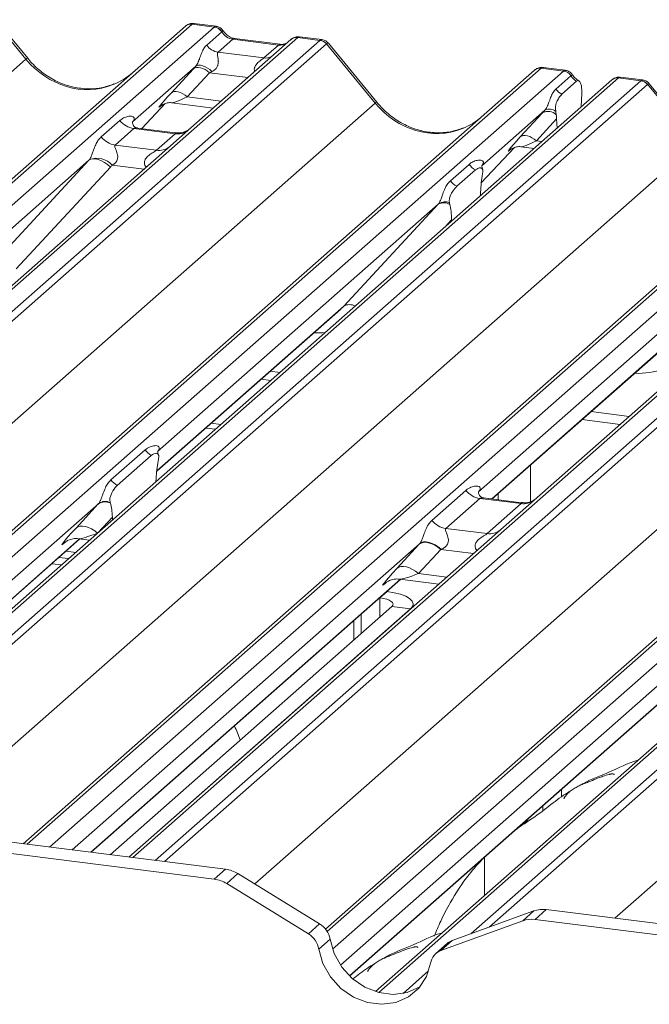
# Paper-space layout 'Blatt2' of a CAD drawing. Units: millimetres. Extents: x 5 to 415, y 5 to 292.
# Drawn here: x 340 to 344, y 196 to 202 of the extents above; entities that cross this region are included whole.
import ezdxf

# ---------------------------------------------------------------- set-up
doc = ezdxf.new("R2010")
doc.units = ezdxf.units.MM

psp = doc.layouts.new('Blatt2')

# ---------------------------------------------------------------- linework, layer by layer
at = {"color": 7, "linetype": 'Continuous', "lineweight": 15}
for p, q in [((340.30878, 201.37672), (340.00765, 201.74328)), ((340.31921, 201.38155), (340.01877, 201.74726)), ((337.31071, 198.06601), (341.29593, 201.58064)), ((341.29593, 201.58064), (341.29626, 201.58093)), ((341.47472, 201.57538), (341.33727, 201.59269)), ((341.48598, 201.58006), (341.34934, 201.59727)), ((341.47472, 201.57538), (341.47613, 201.57652)), ((341.42838, 201.4638), (341.52149, 201.54591)), ((341.52196, 201.5463), (341.52149, 201.54591)), ((341.99303, 201.5114), (341.99166, 201.51025)), ((342.12911, 201.49293), (341.99166, 201.51025)), ((342.14047, 201.4976), (342.00383, 201.51482)), ((341.95032, 201.4982), (341.32921, 200.95043)), ((341.58932, 201.49967), (341.49854, 201.4196)), ((341.87241, 201.464), (341.58932, 201.49967)), ((341.88413, 201.46863), (341.60104, 201.5043)), ((341.60166, 201.5042), (341.60104, 201.5043)), ((341.78162, 201.38394), (341.87241, 201.464)), ((341.88413, 201.46863), (341.88329, 201.4687)), ((341.95164, 201.49931), (341.94952, 201.49749)), ((342.47192, 201.10419), (342.1708, 201.47075)), ((342.48236, 201.10902), (342.18192, 201.47473)), ((341.49854, 201.4196), (341.78162, 201.38394)), ((341.36014, 201.33239), (340.96846, 200.98695)), ((339.12063, 197.48196), (343.45908, 201.30811)), ((341.20766, 201.16652), (341.34551, 201.31654)), ((341.44551, 201.29251), (341.30766, 201.14249)), ((343.45908, 201.30811), (343.4594, 201.3084)), ((343.63786, 201.30284), (343.50042, 201.32016)), ((343.64913, 201.30753), (343.51248, 201.32474)), ((343.59152, 201.19127), (343.68463, 201.27338)), ((343.63786, 201.30284), (343.63927, 201.30399)), ((343.68511, 201.27377), (343.68463, 201.27338)), ((343.93807, 201.24776), (339.17665, 197.04858)), ((343.62743, 201.15841), (343.71877, 201.23896)), ((343.94458, 201.25245), (343.93849, 201.24778)), ((343.97941, 201.25981), (343.98207, 201.26189)), ((344.11686, 201.2425), (343.97941, 201.25981)), ((344.12823, 201.24717), (343.99187, 201.26435)), ((344.45968, 200.85376), (344.15856, 201.22031)), ((344.47011, 200.85858), (344.16967, 201.2243)), ((343.75132, 201.16642), (343.74803, 201.08016)), ((341.02598, 200.94613), (341.17108, 201.10086)), ((341.14662, 201.08821), (341.15179, 201.09324)), ((341.21158, 201.10549), (341.46835, 201.07314)), ((340.29235, 196.51185), (345.44683, 201.05768)), ((343.52329, 201.05986), (343.1316, 200.71442)), ((343.37081, 200.89399), (343.50866, 201.04401)), ((343.59328, 201.03196), (343.59067, 201.05184)), ((340.77454, 200.89431), (340.8903, 200.9964)), ((346.10122, 200.97523), (340.94674, 196.42941)), ((340.97235, 200.99157), (340.96881, 200.98782)), ((343.5955, 201.00566), (343.47081, 200.86996)), ((343.5955, 201.00566), (343.59866, 200.94843)), ((340.97745, 200.94614), (340.86169, 200.84405)), ((341.23293, 200.91395), (340.97745, 200.94614)), ((341.23348, 200.91999), (340.99996, 200.94941)), ((341.11718, 200.81186), (341.23293, 200.91395)), ((341.32921, 200.95043), (341.20374, 200.83978)), ((341.20374, 200.83978), (339.32181, 199.18007)), ((340.86169, 200.84405), (341.11718, 200.81186)), ((342.16441, 195.98261), (347.60998, 200.78515)), ((343.12858, 200.60902), (343.33422, 200.82833)), ((343.30976, 200.81567), (343.31493, 200.82071)), ((343.37473, 200.83296), (343.45611, 200.82271)), ((340.6988, 200.74914), (338.96086, 199.21642)), ((340.11377, 200.11739), (340.6988, 200.74914)), ((342.93768, 200.62178), (343.05344, 200.72387)), ((343.1355, 200.71903), (343.13196, 200.71528)), ((340.8325, 200.70719), (340.24747, 200.07544)), ((342.97679, 200.58798), (343.09255, 200.69007)), ((343.13691, 200.6669), (343.1343, 200.65148)), ((343.12399, 200.5298), (343.12414, 200.53799)), ((342.86194, 200.47661), (341.124, 198.94389)), ((342.27691, 199.84486), (342.86194, 200.47661)), ((342.93504, 200.47575), (342.93242, 200.48656)), ((342.94535, 200.37226), (342.94519, 200.38017)), ((344.8497, 200.22617), (343.11176, 198.69345)), ((341.1183, 198.82115), (342.25684, 199.82525)), ((343.19542, 198.64953), (344.24459, 199.57481)), ((341.7657, 199.39211), (341.82543, 199.38458)), ((343.75346, 199.14167), (343.98857, 199.11205)), ((341.42237, 199.08932), (341.4821, 199.08179)), ((341.45552, 199.11855), (341.51524, 199.11102)), ((340.83503, 198.76742), (341.04604, 198.95351)), ((340.87414, 198.73362), (341.08514, 198.91971)), ((341.12801, 198.88832), (341.1271, 198.88345)), ((343.43342, 198.85943), (343.43342, 198.63325)), ((341.11391, 198.75708), (341.11487, 198.77622)), ((342.82279, 198.51699), (343.03379, 198.70307)), ((343.12094, 198.65281), (342.90994, 198.46672)), ((343.37643, 198.62062), (343.12094, 198.65281)), ((343.37697, 198.62665), (343.14383, 198.65603)), ((343.19956, 198.64901), (343.19956, 198.65319)), ((343.23271, 198.64483), (343.23271, 198.68242)), ((340.61892, 198.46945), (340.75677, 198.61946)), ((340.83218, 198.62336), (340.83127, 198.62662)), ((343.16543, 198.43453), (343.37643, 198.62062)), ((340.84537, 198.52025), (340.8444, 198.53768)), ((342.90994, 198.46672), (343.16543, 198.43453)), ((339.17665, 197.10878), (340.64309, 198.40205)), ((340.63665, 198.40286), (340.70281, 198.39453)), ((340.54771, 198.37807), (340.5546, 198.38479)), ((342.60668, 198.21901), (342.74453, 198.36903)), ((342.87786, 198.33699), (342.74001, 198.18697)), ((340.51296, 198.28729), (340.57268, 198.27977)), ((340.55715, 198.32627), (340.61688, 198.31874)), ((340.46876, 198.24832), (340.52849, 198.24079)), ((340.71162, 196.45903), (342.63084, 198.15162)), ((345.41379, 198.18873), (342.47293, 195.59513)), ((342.6244, 198.15243), (342.86596, 198.122)), ((342.53546, 198.12764), (342.54235, 198.13435)), ((342.50071, 198.03686), (342.50158, 198.03675)), ((342.50158, 198.03675), (342.54577, 198.07573)), ((342.54491, 198.07583), (342.54577, 198.07573)), ((340.82941, 196.44419), (342.57431, 197.98304)), ((340.94634, 196.42946), (342.69123, 197.96831)), ((342.57431, 197.98304), (342.69123, 197.96831)), ((342.70738, 197.98215), (342.70738, 197.99777)), ((342.38465, 197.9345), (342.38465, 197.81578)), ((342.31332, 195.69134), (344.79399, 197.87909)), ((342.34045, 197.89552), (342.34045, 197.7768)), ((343.62665, 196.80357), (343.62665, 196.84959)), ((339.35204, 196.63032), (341.54502, 196.35403)), ((339.28243, 196.56893), (341.47541, 196.29264)), ((343.14973, 196.19201), (343.14973, 196.42899)), ((341.47541, 196.29264), (341.54502, 196.35403)), ((341.62161, 196.32663), (341.55201, 196.26525)), ((342.12791, 196.01513), (341.62161, 196.32663)), ((342.0583, 195.95374), (341.55201, 196.26525)), ((343.45498, 196.09565), (342.94868, 195.91172)), ((343.38537, 196.03426), (343.45498, 196.09565)), ((343.53157, 196.10375), (343.46196, 196.04236)), ((343.53157, 196.10375), (345.72455, 195.82746)), ((342.0583, 195.95374), (342.12791, 196.01513)), ((343.38537, 196.03426), (342.87908, 195.85033)), ((343.46196, 196.04236), (345.65494, 195.76607)), ((342.19221, 195.92022), (342.1226, 195.85884)), ((342.91706, 195.89302), (342.84746, 195.83163)), ((342.94868, 195.91172), (342.87908, 195.85033))]:
    psp.add_line(p, q, dxfattribs=at)
at = {"color": 8, "linetype": 'Continuous', "lineweight": 15}
for p, q in [((341.33727, 201.59269), (337.33493, 198.06296)), ((337.45494, 198.03027), (341.47472, 201.57538)), ((341.99166, 201.51025), (337.59067, 197.62894)), ((337.66239, 197.55366), (342.12911, 201.49293)), ((342.17045, 201.47046), (337.69889, 197.52692)), ((335.48001, 197.11815), (340.30878, 201.37672)), ((343.50042, 201.32016), (339.13252, 197.46804)), ((339.17531, 197.36724), (343.63786, 201.30284)), ((341.68315, 201.26257), (341.44551, 201.29251)), ((343.97941, 201.25981), (339.17665, 197.02417)), ((339.17665, 196.88564), (344.11686, 201.2425)), ((344.1582, 201.22003), (339.17667, 196.82673)), ((343.98207, 201.26189), (343.99187, 201.26433)), ((341.30766, 201.14249), (341.51707, 201.11611)), ((338.78651, 197.85396), (342.47192, 201.10419)), ((341.02587, 200.94614), (341.17089, 201.10081)), ((341.14797, 201.0894), (341.14662, 201.08821)), ((345.48817, 201.06973), (340.31656, 196.5088)), ((340.45401, 196.49148), (345.62562, 201.05241)), ((346.14256, 200.98728), (340.97095, 196.42635)), ((341.1084, 196.40904), (346.28001, 200.96997)), ((346.32135, 200.9475), (341.16686, 196.40167)), ((339.63091, 196.59518), (344.45968, 200.85376)), ((343.47081, 200.86996), (343.50483, 200.86568)), ((347.65132, 200.7972), (342.17487, 195.96743)), ((342.20766, 195.85781), (347.78876, 200.77988)), ((343.1286, 200.60918), (343.33404, 200.82827)), ((343.31112, 200.81687), (343.30976, 200.81567)), ((341.03984, 200.69523), (340.84305, 200.72002)), ((348.30571, 200.71475), (342.49383, 195.58916)), ((343.06428, 195.95372), (348.44315, 200.69744)), ((348.48449, 200.67497), (343.1779, 195.99499)), ((341.72585, 196.2625), (346.62283, 200.58123)), ((342.94519, 200.38017), (342.90453, 200.33626)), ((343.9572, 196.05012), (348.78597, 200.3087)), ((341.11852, 198.82325), (342.27691, 199.84486)), ((343.19353, 198.64977), (344.26467, 199.59442)), ((341.82176, 199.44155), (341.88149, 199.43402)), ((343.80952, 199.19112), (344.04463, 199.16149)), ((340.75948, 198.62241), (339.17665, 197.22648)), ((340.8444, 198.53768), (340.75579, 198.44125)), ((339.17665, 197.11068), (340.6412, 198.40229)), ((340.55081, 198.38081), (340.54771, 198.37807)), ((342.74724, 198.37198), (340.59484, 196.47374)), ((343.08075, 198.31143), (342.87786, 198.33699)), ((340.70973, 196.45927), (342.62895, 198.15186)), ((342.74001, 198.18697), (342.91468, 198.16497)), ((344.91039, 198.09945), (342.25662, 195.75904)), ((342.53857, 198.13038), (342.53546, 198.12764)), ((342.50158, 198.03675), (342.50158, 197.9189)), ((342.69123, 197.96791), (342.69123, 197.96831)), ((342.31229, 195.69234), (344.7921, 197.87933)), ((343.50972, 196.74647), (343.50972, 196.71655)), ((342.64511, 195.58404), (342.80281, 195.72312))]:
    psp.add_line(p, q, dxfattribs=at)
at = {"color": 8, "linetype": 'Continuous', "lineweight": 15, "flags": 128}
for points in [[(341.60104, 201.5043), (341.59621, 201.50382), (341.58932, 201.49967)], [(341.88329, 201.4687), (341.8793, 201.46815), (341.87241, 201.464)]]:
    psp.add_lwpolyline(points, dxfattribs=at)
at = {"color": 7, "linetype": 'Continuous', "lineweight": 15, "flags": 128}
for points in [[(341.44551, 201.29251), (341.43199, 201.30319), (341.41781, 201.31209), (341.40346, 201.31892), (341.38942, 201.32343), (341.37617, 201.32548), (341.36418, 201.32498), (341.35384, 201.32197), (341.34551, 201.31654)], [(341.46045, 201.29948), (341.44676, 201.31128), (341.43235, 201.32144), (341.41776, 201.32958), (341.40351, 201.33538), (341.39016, 201.33863), (341.3782, 201.33922), (341.36807, 201.33711), (341.36014, 201.33239)], [(341.30766, 201.14249), (341.29414, 201.15317), (341.27996, 201.16208), (341.2656, 201.1689), (341.25156, 201.17341), (341.23832, 201.17546), (341.22632, 201.17496), (341.21599, 201.17195), (341.20766, 201.16652)], [(343.47081, 200.86996), (343.45729, 200.88064), (343.44311, 200.88955), (343.42875, 200.89637), (343.41471, 200.90088), (343.40147, 200.90293), (343.38947, 200.90243), (343.37913, 200.89942), (343.37081, 200.89399)], [(340.8325, 200.70719), (340.81429, 200.7227), (340.79513, 200.73598), (340.77571, 200.74654), (340.75677, 200.75399), (340.73898, 200.75807), (340.72302, 200.7586), (340.70945, 200.75559), (340.6988, 200.74914)], [(340.75226, 198.43741), (340.73423, 198.45164), (340.71532, 198.46352), (340.69618, 198.47261), (340.67746, 198.47863), (340.6598, 198.48136), (340.64381, 198.4807), (340.63002, 198.47668), (340.61892, 198.46945)], [(342.87786, 198.33699), (342.85984, 198.35123), (342.84093, 198.3631), (342.82179, 198.3722), (342.80307, 198.37822), (342.78541, 198.38094), (342.76941, 198.38029), (342.75563, 198.37627), (342.74453, 198.36903)], [(342.88067, 198.33805), (342.86261, 198.35254), (342.84365, 198.36468), (342.82446, 198.37407), (342.80569, 198.38035), (342.788, 198.38334), (342.77201, 198.3829), (342.75826, 198.37907), (342.74724, 198.37198)], [(342.74001, 198.18697), (342.72198, 198.20121), (342.70308, 198.21308), (342.68394, 198.22218), (342.66522, 198.2282), (342.64756, 198.23092), (342.63156, 198.23027), (342.61778, 198.22625), (342.60668, 198.21901)], [(342.57431, 197.98304), (342.58068, 197.99093), (342.58232, 197.99908), (342.57915, 198.00718), (342.57131, 198.01492), (342.55909, 198.022), (342.54296, 198.02815), (342.52354, 198.03313), (342.50158, 198.03675)], [(342.69123, 197.96831), (342.70398, 197.98409), (342.70726, 198.00038), (342.70093, 198.01658), (342.68524, 198.03206), (342.6608, 198.04622), (342.62853, 198.05852), (342.58969, 198.06848), (342.54577, 198.07573)], [(343.37853, 196.63116), (343.38321, 196.63116), (343.40464, 196.64476), (343.41956, 196.66696)], [(342.19221, 195.92022), (342.21794, 195.83059), (342.26453, 195.7477), (342.32893, 195.67696), (342.40697, 195.62297), (342.49355, 195.58923), (342.58304, 195.57796), (342.66962, 195.58987), (342.74765, 195.62421), (342.74908, 195.6251)], [(342.1226, 195.85884), (342.14834, 195.7692), (342.19492, 195.68632), (342.25933, 195.61557), (342.33736, 195.56158), (342.42394, 195.52785), (342.51344, 195.51657), (342.60002, 195.52849), (342.67805, 195.56282), (342.74245, 195.61733), (342.78904, 195.68848), (342.81478, 195.77163)]]:
    psp.add_lwpolyline(points, dxfattribs=at)
at = {"color": 7, "linetype": 'Continuous', "lineweight": 15}
for centre, radius, start, end in [((341.32988, 201.54112), 0.0521, 81.841587, 130.661207), ((341.33138, 201.54025), 0.05374, 82.627645, 130.810808), ((341.46515, 201.50833), 0.06773, 33.707136, 81.875866), ((341.46589, 201.51112), 0.0662, 32.109497, 81.102375), ((341.98621, 201.45772), 0.05411, 82.763885, 129.737753), ((341.51289, 201.52018), 0.10159, 213.707136, 261.875866), ((342.11986, 201.42665), 0.06692, 40.895791, 82.058156), ((342.12026, 201.42894), 0.06559, 39.593999, 81.334257), ((343.49302, 201.26859), 0.0521, 81.841587, 130.661207), ((343.49452, 201.26772), 0.05374, 82.627645, 130.810808), ((343.62829, 201.2358), 0.06773, 33.707136, 81.875866), ((343.62903, 201.23858), 0.0662, 32.109497, 81.102375), ((343.97511, 201.20835), 0.05399, 82.595888, 124.97484), ((344.10762, 201.17622), 0.06692, 40.895791, 82.058156), ((344.10801, 201.17851), 0.06559, 39.593999, 81.334257), ((343.67866, 201.25044), 0.10532, 214.177792, 240.898203), ((343.54259, 200.97917), 0.07318, 46.163484, 117.621336), ((343.55084, 201.00427), 0.06205, 50.067901, 116.362093), ((340.99621, 201.07936), 0.13453, 218.068909, 261.983803), ((340.88045, 200.97727), 0.13453, 218.068909, 261.983803), ((340.74824, 200.63338), 0.12843, 42.423523, 111.043556), ((343.16314, 200.81127), 0.14026, 218.542707, 239.778569), ((343.04739, 200.70918), 0.14026, 218.542707, 239.778569), ((342.89779, 200.41606), 0.07036, 58.030424, 120.624089), ((342.90437, 200.42015), 0.07209, 67.097312, 122.845721), ((341.15574, 199.0409), 0.14026, 218.542707, 239.778569), ((340.94473, 198.85481), 0.14026, 218.542707, 239.778569), ((343.1397, 198.78603), 0.13453, 218.068909, 261.983803), ((340.79773, 198.55843), 0.0735, 62.050872, 123.863687), ((340.79895, 198.56356), 0.07086, 62.867785, 123.845985), ((342.9287, 198.59994), 0.13453, 218.068909, 261.983803), ((341.51991, 196.16306), 0.19261, 58.127316, 82.508797), ((341.4503, 196.10168), 0.19261, 58.127316, 82.508797), ((343.51003, 195.94116), 0.16401, 82.454654, 109.615134), ((342.0554, 195.89677), 0.1388, 9.72775, 58.508212), ((343.44043, 195.87977), 0.16401, 82.454654, 109.615134), ((341.98579, 195.83538), 0.1388, 9.72775, 58.508212), ((342.98215, 195.81906), 0.09852, 109.861017, 131.350433), ((342.91342, 195.75665), 0.09978, 110.135242, 171.368459)]:
    psp.add_arc(centre, radius, start, end, dxfattribs=at)
at = {"color": 8, "linetype": 'Continuous', "lineweight": 15}
for centre, radius, start, end in [((341.98418, 201.45898), 0.05182, 81.699284, 130.80351), ((341.79256, 201.46294), 0.07975, 262.120357, 299.058871), ((340.31968, 201.36688), 0.01469, 91.878842, 137.912896), ((343.97196, 201.20845), 0.0519, 81.74259, 130.760204), ((342.48283, 201.09435), 0.01469, 91.878842, 137.912896), ((341.24773, 201.01758), 0.10468, 261.872549, 305.155673), ((341.13199, 200.91532), 0.10451, 261.851592, 306.41352), ((342.3124, 199.78578), 0.06892, 59.331432, 120.989668), ((343.39097, 198.72515), 0.10553, 262.078208, 306.186904), ((343.17997, 198.53906), 0.10553, 262.078208, 306.186904)]:
    psp.add_arc(centre, radius, start, end, dxfattribs=at)
at = {"color": 7, "linetype": 'Continuous', "lineweight": 15}
for centre, major_axis, ratio, start_param, end_param in [((341.30804, 201.50799), (0.04028, 0.08923), 0.2037766, 0.3932915, 0.424031), ((341.59629, 201.5942), (-0.02083, 0.09324), 0.9166501, 1.8962061, 2.8232815), ((342.15834, 201.40086), (-0.02136, 0.09622), 0.4021298, 0.1876688, 0.2184083), ((342.19968, 201.43732), (-0.02923, 0.03315), 0.3333333, 6.2524458, 6.2831853), ((341.43164, 201.39646), (0.16131, 0.1686), 0.0346325, 1.9934981, 2.0974605), ((340.6551, 201.68215), (-0.22447, 0.44987), 0.9134149, 3.0679172, 3.3798879), ((341.49882, 201.33118), (0.15076, 0.07498), 0.0700816, 4.3164007, 4.4203631), ((343.47118, 201.23546), (0.04028, 0.08923), 0.2037766, 0.3932915, 0.424031), ((343.75943, 201.32167), (-0.02083, 0.09324), 0.9166501, 1.8962061, 2.4220804), ((344.14609, 201.15043), (-0.02136, 0.09622), 0.4021298, 0.1876688, 0.2184083), ((344.18743, 201.18688), (-0.02923, 0.03315), 0.3333333, 6.2524458, 6.2831853), ((341.29379, 201.24644), (0.16131, 0.1686), 0.0346325, 2.0974605, 3.5286305), ((342.81824, 201.40962), (-0.22447, 0.44987), 0.9134149, 3.0679172, 3.3798879), ((343.59479, 201.12393), (0.16131, 0.1686), 0.0346325, 1.9934981, 2.0974605), ((343.56268, 200.96441), (0.00319, 0.13695), 0.2442911, 5.0240298, 5.233867), ((340.9259, 201.03244), (-0.02296, 0.05877), 0.9167705, 3.5520713, 3.6545389), ((343.45693, 200.97391), (0.16131, 0.1686), 0.0346325, 2.0974605, 3.5286305), ((340.65178, 200.79069), (0.04862, -0.03969), 0.822402, 6.2356576, 6.3381252), ((340.69591, 200.83578), (0.13347, -0.13185), 0.863409, 0.027867, 0.1303346), ((343.08905, 200.75991), (-0.02296, 0.05877), 0.9167705, 3.5520713, 3.6545389), ((343.16828, 200.57075), (0.01178, 0.18925), 0.2255353, 1.1441952, 1.7587699), ((342.81492, 200.51816), (0.04862, -0.03969), 0.822402, 6.2356576, 6.3381252), ((342.90106, 200.33508), (0.00765, 0.18562), 0.2349727, 4.9674383, 5.582013), ((342.00225, 200.10072), (0.27205, -0.25865), 0.8568657, 6.2078067, 6.2950732), ((341.15864, 198.79841), (0.01535, 0.19235), 0.2188704, 1.1303753, 1.7038818), ((340.85726, 198.7127), (0.18819, 0.1967), 0.0346325, 2.0805312, 2.0974605), ((340.80064, 198.48269), (0.00426, 0.1826), 0.2442911, 5.0240298, 5.5975363), ((340.7194, 198.56268), (0.18819, 0.1967), 0.0346325, 2.0974605, 3.5286305), ((342.84501, 198.46227), (0.18819, 0.1967), 0.0346325, 2.0805312, 2.0974605), ((342.93458, 198.37523), (0.17478, 0.07157), 0.0786774, 4.3498573, 4.3667866), ((342.70716, 198.31225), (0.18819, 0.1967), 0.0346325, 2.0974605, 3.5286305)]:
    psp.add_ellipse(centre, major_axis=major_axis, ratio=ratio, start_param=start_param, end_param=end_param, dxfattribs=at)
at = {"color": 8, "linetype": 'Continuous', "lineweight": 15}
for centre, major_axis, ratio, start_param, end_param in [((341.34938, 201.50278), (-0.00182, 0.09459), 0.3598817, 6.2308324, 6.56146), ((341.87938, 201.55854), (-0.02083, 0.09324), 0.9166501, 2.8232815, 3.3981516), ((342.117, 201.40607), (0.0246, 0.09131), 0.2949905, 0.0428686, 0.371514), ((342.117, 201.40607), (0.0648, 0.06879), 0.1195764, 6.2678491, 6.7598777), ((340.6551, 201.68215), (-0.22447, 0.44987), 0.9134149, 1.8090915, 3.0679172), ((343.51252, 201.23025), (-0.00182, 0.09459), 0.3598817, 6.2308324, 6.56146), ((344.10475, 201.15563), (0.0246, 0.09131), 0.2949905, 0.0422995, 0.371514), ((344.10475, 201.15563), (0.0648, 0.06879), 0.1195764, 6.2678491, 6.7598777), ((341.36097, 201.18116), (0.15076, 0.07498), 0.0700816, 3.2465978, 4.3164007), ((342.81824, 201.40962), (-0.22447, 0.44987), 0.9134149, 1.8090915, 3.0679172), ((343.52411, 200.90863), (0.15076, 0.07498), 0.0700816, 3.2407113, 4.3164007), ((342.04638, 200.14581), (0.35592, -0.3516), 0.863409, 5.5151521, 5.6681151), ((344.03413, 199.89538), (0.35592, -0.3516), 0.863409, 5.5151521, 6.3110523), ((340.80897, 198.47564), (0.17478, 0.07157), 0.0786774, 3.2719817, 4.3498573), ((342.79673, 198.22521), (0.17478, 0.07157), 0.0786774, 3.2800544, 4.3498573)]:
    psp.add_ellipse(centre, major_axis=major_axis, ratio=ratio, start_param=start_param, end_param=end_param, dxfattribs=at)
at = {"color": 7, "linetype": 'Continuous', "lineweight": 15}
for points, knots in [([(341.35027, 201.59664), (341.34917, 201.59696), (341.34025, 201.59954), (341.32188, 201.5962), (341.3052, 201.58848), (341.29755, 201.58202), (341.29626, 201.58093)], [0, 0, 0, 0, 0.0598176, 0.4821049, 0.9125045, 1, 1, 1, 1]), ([(341.53115, 201.55048), (341.52831, 201.55486), (341.52127, 201.56569), (341.5048, 201.57631), (341.49152, 201.57849), (341.48586, 201.57942)], [0, 0, 0, 0, 0.27949798, 0.69245984, 1, 1, 1, 1]), ([(341.60104, 201.5043), (341.59653, 201.5051), (341.58339, 201.50743), (341.56012, 201.51892), (341.54118, 201.53681), (341.53292, 201.54937), (341.53099, 201.55231)], [0, 0, 0, 0, 0.1796488, 0.5239587, 0.8885306, 1, 1, 1, 1]), ([(342.00382, 201.51385), (342.00099, 201.51448), (341.99017, 201.51686), (341.97044, 201.51159), (341.95345, 201.50309), (341.94755, 201.49511), (341.94681, 201.4941)], [0, 0, 0, 0, 0.1378013, 0.5264212, 0.9403022, 1, 1, 1, 1]), ([(341.36014, 201.33239), (341.36238, 201.33511), (341.36563, 201.33906), (341.37099, 201.34822), (341.37488, 201.35649), (341.38075, 201.3708), (341.38862, 201.39307), (341.39822, 201.41938), (341.41069, 201.44513), (341.42229, 201.45738), (341.42838, 201.4638)], [0, 0, 0, 0, 0.0534522, 0.0774432, 0.14507, 0.1741181, 0.2978161, 0.5222458, 0.7494416, 1, 1, 1, 1]), ([(341.91985, 201.47565), (341.91549, 201.47305), (341.90545, 201.46707), (341.89184, 201.46807), (341.88413, 201.46863)], [0, 0, 0, 0, 0.4336902, 1, 1, 1, 1]), ([(342.18136, 201.47386), (342.17939, 201.47662), (342.17291, 201.48567), (342.15797, 201.49438), (342.14519, 201.49614), (342.14008, 201.49685)], [0, 0, 0, 0, 0.2080952, 0.6830732, 1, 1, 1, 1]), ([(341.49854, 201.4196), (341.49676, 201.41707), (341.4942, 201.4134), (341.49409, 201.40245), (341.49722, 201.38751), (341.50027, 201.36935), (341.50025, 201.35369), (341.49893, 201.34387), (341.49462, 201.33086), (341.48899, 201.32152), (341.47746, 201.30894), (341.46798, 201.30367), (341.46045, 201.29948)], [0, 0, 0, 0, 0.1171309, 0.1690295, 0.3455882, 0.5076016, 0.5467687, 0.6403719, 0.6815113, 0.7872572, 0.8308506, 1, 1, 1, 1]), ([(340.85367, 201.22237), (340.82747, 201.21337), (340.77314, 201.1947), (340.68364, 201.18976), (340.59148, 201.20258), (340.50169, 201.23462), (340.41825, 201.28417), (340.35825, 201.33613), (340.32799, 201.37133), (340.31921, 201.38155)], [0, 0, 0, 0, 0.14848426, 0.30774447, 0.46603006, 0.62333899, 0.77992554, 0.93610536, 1, 1, 1, 1]), ([(343.51342, 201.32411), (343.51231, 201.32443), (343.50339, 201.32701), (343.48502, 201.32367), (343.46835, 201.31594), (343.46069, 201.30949), (343.4594, 201.3084)], [0, 0, 0, 0, 0.0598176, 0.4821049, 0.9125045, 1, 1, 1, 1]), ([(343.6943, 201.27795), (343.69146, 201.28233), (343.68441, 201.29316), (343.66794, 201.30378), (343.65467, 201.30596), (343.64901, 201.30689)], [0, 0, 0, 0, 0.279498, 0.6924598, 1, 1, 1, 1]), ([(343.73403, 201.2418), (343.72513, 201.24749), (343.70984, 201.25725), (343.69881, 201.27307), (343.6942, 201.27967)], [0, 0, 0, 0, 0.5823539, 1, 1, 1, 1]), ([(343.992, 201.26325), (343.98716, 201.26397), (343.97454, 201.26587), (343.95725, 201.26153), (343.94793, 201.25413), (343.94485, 201.25169)], [0, 0, 0, 0, 0.2940542, 0.7666512, 1, 1, 1, 1]), ([(343.75132, 201.16642), (343.75134, 201.17697), (343.75138, 201.19806), (343.74647, 201.22327), (343.7385, 201.23972), (343.72868, 201.24538), (343.72178, 201.24091), (343.71877, 201.23896)], [0, 0, 0, 0, 0.209804, 0.4195087, 0.631343, 0.8392855, 1, 1, 1, 1]), ([(344.16896, 201.22363), (344.16703, 201.22632), (344.1606, 201.23529), (344.14575, 201.24393), (344.13301, 201.24569), (344.12793, 201.24639)], [0, 0, 0, 0, 0.2042588, 0.682667, 1, 1, 1, 1]), ([(343.52329, 201.05986), (343.52553, 201.06258), (343.52877, 201.06653), (343.53414, 201.07569), (343.53802, 201.08396), (343.5439, 201.09827), (343.55177, 201.12054), (343.56137, 201.14685), (343.57383, 201.1726), (343.58544, 201.18484), (343.59152, 201.19127)], [0, 0, 0, 0, 0.05345219, 0.07744321, 0.14507001, 0.17411815, 0.29781609, 0.52224583, 0.74944161, 1, 1, 1, 1]), ([(343.59067, 201.05184), (343.59004, 201.05606), (343.58896, 201.06333), (343.58828, 201.07433), (343.58917, 201.08506), (343.59185, 201.0977), (343.59864, 201.11707), (343.6109, 201.14044), (343.62157, 201.15203), (343.62743, 201.15841)], [0, 0, 0, 0, 0.1023871, 0.17625775, 0.23374007, 0.30438061, 0.42482205, 0.68379863, 1, 1, 1, 1]), ([(341.14768, 201.08973), (341.14768, 201.08973), (341.14696, 201.08912), (341.14875, 201.09062), (341.15356, 201.09376), (341.1648, 201.09992), (341.18453, 201.1056), (341.20281, 201.10804), (341.21207, 201.1052), (341.21275, 201.105)], [0, 0, 0, 0, 0.0000734, 0.1546627, 0.2618355, 0.3953073, 0.670058, 0.9759187, 1, 1, 1, 1]), ([(343.01682, 200.94984), (342.99061, 200.94084), (342.93629, 200.92217), (342.84679, 200.91723), (342.75463, 200.93005), (342.66483, 200.96209), (342.5814, 201.01164), (342.5214, 201.06359), (342.49114, 201.0988), (342.48236, 201.10902)], [0, 0, 0, 0, 0.1484843, 0.3077445, 0.4660301, 0.623339, 0.7799255, 0.9361054, 1, 1, 1, 1]), ([(340.8903, 200.9964), (340.8922, 200.99801), (340.90117, 201.00559), (340.91972, 201.01621), (340.94514, 201.02358), (340.96543, 201.02329), (340.97602, 201.01729), (340.97899, 201.01041), (340.9789, 201.0044), (340.97671, 200.99791), (340.9737, 200.99353), (340.97235, 200.99157)], [0, 0, 0, 0, 0.0634524, 0.2993938, 0.5389852, 0.7349218, 0.8457839, 0.8938147, 0.9309126, 0.9690038, 1, 1, 1, 1]), ([(341.00051, 200.94975), (340.99936, 200.94976), (340.99156, 200.94986), (340.98561, 200.95426), (340.97383, 200.96032), (340.96799, 200.98423), (340.96943, 200.98795), (340.96984, 200.98903)], [0, 0, 0, 0, 0.0349354, 0.237462, 0.531089, 0.8632888, 1, 1, 1, 1]), ([(341.31997, 200.94187), (341.32006, 200.94194), (341.32027, 200.9421), (341.31631, 200.93909), (341.30659, 200.93286), (341.2847, 200.92306), (341.25816, 200.91653), (341.23948, 200.92061), (341.23396, 200.92182)], [0, 0, 0, 0, 0.0767595, 0.1741506, 0.2913179, 0.4916971, 0.8499235, 1, 1, 1, 1]), ([(340.70212, 200.75325), (340.70218, 200.75333), (340.70375, 200.75555), (340.70649, 200.76009), (340.71072, 200.76877), (340.7147, 200.77844), (340.72069, 200.79446), (340.72927, 200.81906), (340.74021, 200.84654), (340.75458, 200.87372), (340.76765, 200.88721), (340.77454, 200.89431)], [0, 0, 0, 0, 0.0014845, 0.0396751, 0.0693315, 0.1173314, 0.1645763, 0.2945557, 0.5240082, 0.7492793, 1, 1, 1, 1]), ([(340.86169, 200.84405), (340.86034, 200.84205), (340.85794, 200.83851), (340.85972, 200.82787), (340.86702, 200.81106), (340.87568, 200.78924), (340.87746, 200.76964), (340.876, 200.75712), (340.87188, 200.7458), (340.86283, 200.73305), (340.85274, 200.72531), (340.84509, 200.72106), (340.84324, 200.72012), (340.84305, 200.72002)], [0, 0, 0, 0, 0.0909668, 0.161129, 0.3371756, 0.5457335, 0.6288972, 0.6839246, 0.7593195, 0.8302457, 0.9596202, 0.9958517, 1, 1, 1, 1]), ([(343.31083, 200.8172), (343.31083, 200.8172), (343.31011, 200.81659), (343.31189, 200.81809), (343.3167, 200.82123), (343.32795, 200.82739), (343.34768, 200.83307), (343.36595, 200.83551), (343.37522, 200.83267), (343.37589, 200.83247)], [0, 0, 0, 0, 0.0000734, 0.1546627, 0.2618355, 0.3953073, 0.670058, 0.9759187, 1, 1, 1, 1]), ([(343.05344, 200.72387), (343.05535, 200.72548), (343.06432, 200.73306), (343.08287, 200.74368), (343.10828, 200.75105), (343.12857, 200.75076), (343.13916, 200.74476), (343.14214, 200.73788), (343.14204, 200.73187), (343.13986, 200.72538), (343.13685, 200.721), (343.1355, 200.71903)], [0, 0, 0, 0, 0.0634524, 0.2993938, 0.5389852, 0.7349218, 0.8457839, 0.8938147, 0.9309126, 0.9690038, 1, 1, 1, 1]), ([(343.1372, 200.69502), (343.13479, 200.70179), (343.13114, 200.71203), (343.13252, 200.71537), (343.13299, 200.7165)], [0, 0, 0, 0, 0.6616562, 1, 1, 1, 1]), ([(343.09255, 200.69007), (343.10305, 200.69698), (343.11576, 200.70533), (343.12962, 200.70173), (343.13445, 200.69808), (343.13741, 200.69216), (343.13863, 200.68711), (343.1388, 200.6804), (343.13803, 200.67369), (343.13726, 200.66902), (343.13691, 200.6669)], [0, 0, 0, 0, 0.53993056, 0.65278045, 0.78115481, 0.82952615, 0.8783529, 0.91236017, 0.96032473, 1, 1, 1, 1]), ([(342.86527, 200.48072), (342.86533, 200.4808), (342.8669, 200.48302), (342.86963, 200.48756), (342.87386, 200.49624), (342.87785, 200.50591), (342.88384, 200.52193), (342.89241, 200.54653), (342.90336, 200.57401), (342.91773, 200.60118), (342.9308, 200.61468), (342.93768, 200.62178)], [0, 0, 0, 0, 0.0014845, 0.0396751, 0.0693315, 0.1173314, 0.1645763, 0.2945557, 0.5240082, 0.7492793, 1, 1, 1, 1]), ([(342.93242, 200.48656), (342.93182, 200.48912), (342.9309, 200.49306), (342.93049, 200.49996), (342.93112, 200.5068), (342.93321, 200.51659), (342.94014, 200.53668), (342.9551, 200.56435), (342.96879, 200.57927), (342.97679, 200.58798)], [0, 0, 0, 0, 0.0674831, 0.1034974, 0.1397271, 0.1909709, 0.2894369, 0.5848107, 1, 1, 1, 1]), ([(341.04604, 198.95351), (341.04887, 198.95585), (341.06062, 198.96557), (341.08352, 198.97678), (341.10971, 198.98151), (341.12661, 198.97821), (341.13391, 198.97163), (341.13497, 198.96369), (341.13327, 198.95691), (341.12945, 198.95002), (341.12568, 198.94578), (341.124, 198.94389)], [0, 0, 0, 0, 0.0912985, 0.379134, 0.6216483, 0.7560163, 0.8542497, 0.8966858, 0.9316659, 0.9695814, 1, 1, 1, 1]), ([(341.12944, 198.92451), (341.12675, 198.93046), (341.12255, 198.93978), (341.12671, 198.94826), (341.12569, 198.94672), (341.12566, 198.94668)], [0, 0, 0, 0, 0.6313981, 0.9897094, 1, 1, 1, 1]), ([(341.08514, 198.91971), (341.0956, 198.92651), (341.10974, 198.9357), (341.12385, 198.9309), (341.12862, 198.92498), (341.13059, 198.92011), (341.1314, 198.91415), (341.13112, 198.90574), (341.12962, 198.89701), (341.1284, 198.89041), (341.12801, 198.88832)], [0, 0, 0, 0, 0.5135607, 0.6940506, 0.7537484, 0.8139228, 0.8473829, 0.8809909, 0.9623035, 1, 1, 1, 1]), ([(340.75948, 198.62241), (340.76059, 198.62374), (340.76322, 198.62689), (340.76697, 198.63319), (340.77119, 198.64182), (340.77518, 198.65151), (340.78118, 198.66754), (340.78976, 198.69216), (340.80071, 198.71965), (340.81508, 198.74682), (340.82815, 198.76031), (340.83503, 198.76742)], [0, 0, 0, 0, 0.02695, 0.0640112, 0.0930673, 0.1393872, 0.1858854, 0.3125494, 0.5361492, 0.7556744, 1, 1, 1, 1]), ([(340.83127, 198.62662), (340.83059, 198.62909), (340.82922, 198.63405), (340.82782, 198.6414), (340.82807, 198.64916), (340.8293, 198.65688), (340.83318, 198.67106), (340.84596, 198.69961), (340.86075, 198.721), (340.87209, 198.73169), (340.87414, 198.73362)], [0, 0, 0, 0, 0.0662586, 0.1331162, 0.1679325, 0.202518, 0.2680636, 0.4400986, 0.8991553, 1, 1, 1, 1]), ([(343.03379, 198.70307), (343.03662, 198.70541), (343.04838, 198.71514), (343.07128, 198.72635), (343.09746, 198.73107), (343.11436, 198.72778), (343.12167, 198.72119), (343.12272, 198.71326), (343.12102, 198.70647), (343.1172, 198.69959), (343.11344, 198.69534), (343.11176, 198.69345)], [0, 0, 0, 0, 0.0912985, 0.379134, 0.6216483, 0.7560163, 0.8542497, 0.8966858, 0.9316659, 0.9695814, 1, 1, 1, 1]), ([(343.14432, 198.65642), (343.143, 198.65644), (343.13501, 198.65655), (343.12826, 198.66104), (343.11726, 198.66879), (343.11013, 198.68882), (343.11447, 198.69783), (343.11344, 198.69629), (343.11341, 198.69625)], [0, 0, 0, 0, 0.0406648, 0.2454359, 0.5440133, 0.8473957, 0.9957396, 1, 1, 1, 1]), ([(343.46354, 198.64859), (343.46366, 198.64868), (343.46395, 198.64892), (343.46083, 198.6465), (343.45254, 198.64099), (343.43169, 198.63078), (343.40432, 198.62324), (343.38389, 198.62729), (343.37741, 198.62857)], [0, 0, 0, 0, 0.05887044, 0.15649222, 0.26632656, 0.44644034, 0.82430396, 1, 1, 1, 1]), ([(342.74724, 198.37198), (342.74835, 198.37331), (342.75097, 198.37646), (342.75473, 198.38276), (342.75895, 198.39139), (342.76294, 198.40107), (342.76893, 198.41711), (342.77752, 198.44173), (342.78846, 198.46921), (342.80283, 198.49639), (342.8159, 198.50988), (342.82279, 198.51699)], [0, 0, 0, 0, 0.02695, 0.0640112, 0.0930673, 0.1393872, 0.1858854, 0.3125494, 0.5361492, 0.7556744, 1, 1, 1, 1]), ([(342.90994, 198.46672), (342.90859, 198.46472), (342.90619, 198.46118), (342.90797, 198.45055), (342.91527, 198.43373), (342.92393, 198.41191), (342.92571, 198.39231), (342.92425, 198.37979), (342.92013, 198.36847), (342.9099, 198.35408), (342.89598, 198.34435), (342.88443, 198.33959), (342.88067, 198.33805)], [0, 0, 0, 0, 0.08460874, 0.14986698, 0.31360885, 0.50758971, 0.58494071, 0.636122, 0.70624727, 0.77221607, 0.92587367, 1, 1, 1, 1]), ([(340.55046, 198.38124), (340.55045, 198.38123), (340.54968, 198.38057), (340.55167, 198.38225), (340.55704, 198.38589), (340.57007, 198.39345), (340.59387, 198.40178), (340.61895, 198.40596), (340.63379, 198.4023), (340.63744, 198.4014)], [0, 0, 0, 0, 0.0016943, 0.1333577, 0.2325284, 0.3549994, 0.6037611, 0.9023194, 1, 1, 1, 1]), ([(342.53822, 198.13081), (342.53821, 198.1308), (342.53744, 198.13014), (342.53942, 198.13181), (342.5448, 198.13546), (342.55783, 198.14301), (342.58163, 198.15134), (342.60671, 198.15552), (342.62154, 198.15187), (342.6252, 198.15097)], [0, 0, 0, 0, 0.0016943, 0.1333577, 0.2325284, 0.3549994, 0.6037611, 0.9023194, 1, 1, 1, 1]), ([(341.63639, 197.15588), (341.62547, 197.1853), (341.61434, 197.21531), (341.59953, 197.24133), (341.59924, 197.24183)], [0, 0, 0, 0, 0.9804712, 1, 1, 1, 1]), ([(344.09997, 197.03005), (344.09953, 197.02993), (344.0303, 197.01154), (343.93714, 196.95618), (343.80014, 196.91029), (343.74728, 196.87778), (343.74003, 196.87332)], [0, 0, 0, 0, 0.0030816, 0.4882278, 0.9298016, 1, 1, 1, 1]), ([(343.95199, 196.93849), (343.95154, 196.94055), (343.95059, 196.94491), (343.94474, 196.94637), (343.93619, 196.94512), (343.93064, 196.94392), (343.92627, 196.94289), (343.91149, 196.9392), (343.8821, 196.93097), (343.84333, 196.91572), (343.81562, 196.90349), (343.78139, 196.89086), (343.75521, 196.88054), (343.7284, 196.8684), (343.70178, 196.85336), (343.6771, 196.83543), (343.65775, 196.8171), (343.64508, 196.80166), (343.63842, 196.79133), (343.64232, 196.79187), (343.6435, 196.79203)], [0, 0, 0, 0, 0.093835, 0.1992956, 0.2331063, 0.2460167, 0.2569465, 0.2667556, 0.3313377, 0.3894101, 0.5087813, 0.561406, 0.6080569, 0.6520316, 0.6982609, 0.7529037, 0.8220538, 0.8961939, 0.9684404, 1, 1, 1, 1]), ([(343.6834, 196.83945), (343.66836, 196.83076), (343.61354, 196.7991), (343.53584, 196.73257), (343.43292, 196.65969), (343.36738, 196.6179), (343.3415, 196.5981), (343.34138, 196.59801)], [0, 0, 0, 0, 0.1251623, 0.4559536, 0.8108845, 0.9991128, 1, 1, 1, 1]), ([(343.14442, 196.42621), (343.11329, 196.39183), (343.03637, 196.30686), (342.94902, 196.17121), (342.87959, 196.04111), (342.85059, 195.97043), (342.83767, 195.93895)], [0, 0, 0, 0, 0.244983, 0.6052795, 0.8241813, 1, 1, 1, 1]), ([(342.88463, 195.95822), (342.88419, 195.9581), (342.81496, 195.93971), (342.7218, 195.88435), (342.5848, 195.83846), (342.53194, 195.80595), (342.52469, 195.80149)], [0, 0, 0, 0, 0.0030816, 0.4882278, 0.9298016, 1, 1, 1, 1]), ([(342.73665, 195.86666), (342.7362, 195.86872), (342.73525, 195.87308), (342.72941, 195.87454), (342.72085, 195.8733), (342.7153, 195.87209), (342.71093, 195.87106), (342.69615, 195.86737), (342.66676, 195.85914), (342.62799, 195.84389), (342.60028, 195.83166), (342.56605, 195.81903), (342.53987, 195.80871), (342.51306, 195.79657), (342.48644, 195.78154), (342.46176, 195.7636), (342.44241, 195.74527), (342.42974, 195.72984), (342.42308, 195.71951), (342.42698, 195.72004), (342.42816, 195.7202)], [0, 0, 0, 0, 0.093835, 0.1992956, 0.2331063, 0.2460167, 0.2569465, 0.2667556, 0.3313377, 0.3894101, 0.5087813, 0.561406, 0.6080569, 0.6520316, 0.6982609, 0.7529037, 0.8220538, 0.8961939, 0.9684404, 1, 1, 1, 1]), ([(342.46806, 195.76762), (342.45305, 195.75895), (342.40406, 195.73066), (342.36288, 195.69708), (342.33431, 195.67379)], [0, 0, 0, 0, 0.306418, 1, 1, 1, 1])]:
    psp.add_open_spline(points, degree=3, knots=knots, dxfattribs=at)
at = {"color": 8, "linetype": 'Continuous', "lineweight": 15}
for points, knots in [([(341.48596, 201.57991), (341.48588, 201.57997), (341.4834, 201.58173), (341.4797, 201.57908), (341.47613, 201.57652)], [0, 0, 0, 0, 0.0358484, 1, 1, 1, 1]), ([(341.53098, 201.55037), (341.53094, 201.55072), (341.53084, 201.55169), (341.52541, 201.5484), (341.52196, 201.5463)], [0, 0, 0, 0, 0.364822, 1, 1, 1, 1]), ([(342.0038, 201.51467), (342.00368, 201.51473), (342, 201.51665), (341.99645, 201.51397), (341.99303, 201.5114)], [0, 0, 0, 0, 0.0350526, 1, 1, 1, 1]), ([(341.72463, 201.29915), (341.72412, 201.30116), (341.72227, 201.30846), (341.72321, 201.31778), (341.7277, 201.33225), (341.73392, 201.34172), (341.74646, 201.35603), (341.76008, 201.36752), (341.77296, 201.37698), (341.77895, 201.38166), (341.78071, 201.38316), (341.78162, 201.38394)], [0, 0, 0, 0, 0.0505978, 0.1845263, 0.2222583, 0.4266134, 0.4593975, 0.7094542, 0.8889081, 0.9418454, 1, 1, 1, 1]), ([(343.64911, 201.30737), (343.64902, 201.30744), (343.64655, 201.3092), (343.64284, 201.30655), (343.63927, 201.30399)], [0, 0, 0, 0, 0.03584844, 1, 1, 1, 1]), ([(343.69413, 201.27784), (343.69409, 201.27819), (343.69398, 201.27916), (343.68856, 201.27587), (343.68511, 201.27377)], [0, 0, 0, 0, 0.3639183, 1, 1, 1, 1]), ([(340.99993, 200.94923), (340.99954, 200.94934), (340.99429, 200.95083), (340.98719, 200.94996), (340.98046, 200.94834), (340.97835, 200.9468), (340.97745, 200.94614)], [0, 0, 0, 0, 0.0416187, 0.5580026, 0.8115169, 1, 1, 1, 1]), ([(341.23293, 200.91395), (341.23425, 200.91539), (341.23658, 200.91794), (341.23587, 200.91981), (341.23415, 200.91945), (341.2335, 200.91931)], [0, 0, 0, 0, 0.4478615, 0.7932945, 1, 1, 1, 1]), ([(341.05392, 200.70765), (341.05215, 200.70928), (341.0469, 200.71414), (341.0432, 200.72419), (341.04148, 200.73663), (341.04364, 200.74698), (341.05132, 200.76309), (341.06906, 200.78091), (341.09216, 200.79571), (341.10745, 200.80488), (341.11416, 200.80937), (341.11627, 200.81112), (341.11718, 200.81186)], [0, 0, 0, 0, 0.0467739, 0.1389299, 0.2005374, 0.2917559, 0.3401895, 0.5501244, 0.7743994, 0.8959549, 0.9556315, 1, 1, 1, 1]), ([(343.14377, 198.65553), (343.14063, 198.65603), (343.13381, 198.65711), (343.12576, 198.6559), (343.12236, 198.65372), (343.12094, 198.65281)], [0, 0, 0, 0, 0.3329132, 0.7222395, 1, 1, 1, 1]), ([(343.37643, 198.62062), (343.37774, 198.62206), (343.38008, 198.62461), (343.37936, 198.62647), (343.37764, 198.62612), (343.377, 198.62598)], [0, 0, 0, 0, 0.4479922, 0.7935261, 1, 1, 1, 1]), ([(343.10159, 198.32981), (343.09872, 198.33362), (343.09397, 198.33992), (343.09026, 198.35184), (343.09015, 198.36227), (343.09429, 198.3768), (343.10808, 198.39611), (343.13066, 198.41242), (343.15012, 198.42417), (343.16063, 198.43069), (343.16402, 198.4334), (343.16543, 198.43453)], [0, 0, 0, 0, 0.0924622, 0.152975, 0.240884, 0.2921347, 0.4470863, 0.6951444, 0.8420583, 0.9342365, 1, 1, 1, 1])]:
    psp.add_open_spline(points, degree=3, knots=knots, dxfattribs=at)

doc.saveas('drawing.dxf')
